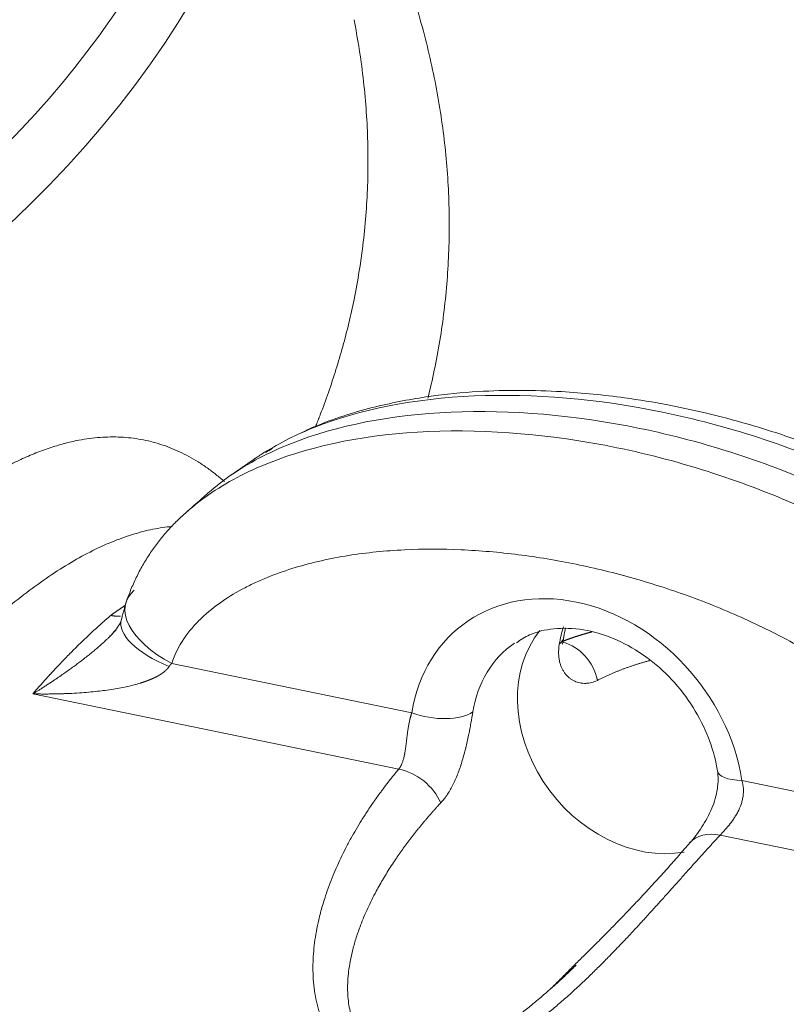
# Model space of a CAD drawing. Units: millimetres. Extents: x 0 to 594, y 0 to 420.
# Drawn here: x 438 to 444, y 203 to 210 of the extents above; entities that cross this region are included whole.
import ezdxf

# ---------------------------------------------------------------- set-up
doc = ezdxf.new("R2010")
doc.units = ezdxf.units.MM
doc.layers.add('1', color=7, linetype='Continuous', true_color=0xffffff)

msp = doc.modelspace()

# ---------------------------------------------------------------- linework, layer by layer
at = {"layer": '1', "color": 7, "linetype": 'Continuous', "lineweight": 13}
for p, q in [((439.5548, 205.2267), (441.4084, 204.8455)), ((441.3079, 204.4106), (438.4825, 204.9916)), ((443.9578, 204.3212), (445.8114, 203.9399)), ((446.615, 203.3191), (443.7895, 203.9002))]:
    msp.add_line(p, q, dxfattribs=at)
msp.add_ellipse((414.6177, 212.9156), major_axis=(-25.4144, -0.09), ratio=0.403371, dxfattribs=at)
at = {"layer": '1', "color": 3, "linetype": 'Continuous', "lineweight": 18}
msp.add_ellipse((414.6177, 212.9156), major_axis=(-24.4998, -0.0868), ratio=0.403371, dxfattribs=at)
at = {"layer": '1', "color": 7, "linetype": 'Continuous', "lineweight": 13}
for centre, major_axis, ratio, start_param, end_param in [((414.6187, 212.6455), (25.7662, 0.0913), 0.403371, 4.23365, 6.276373), ((414.6205, 212.1313), (23.8796, 0.0846), 0.403371, 5.996869, 6.283185), ((439.8829, 205.4836), (-0.6802, 0.2179), 0.51089, 5.984178, 7.520068), ((442.6839, 204.3711), (-0.8961, 1.1447), 0.812165, 4.10924, 6.930332), ((443.5099, 205.0178), (-0.6761, 0.8636), 0.812165, 0.502301, 0.647147), ((442.2287, 205.4877), (0.3527, -0.0559), 0.465463, 5.909373, 6.31384), ((442.536, 205.0493), (0.1337, -0.3312), 0.860283, 1.371311, 2.576259), ((442.8422, 204.495), (0.6761, -0.8636), 0.812165, 3.092943, 3.788739), ((441.5725, 204.9739), (0.3527, -0.0559), 0.465463, 4.30367, 5.83956), ((441.3376, 204.1111), (-0.2742, 0.2289), 0.738893, 4.113085, 5.357343), ((444.1219, 204.4496), (-0.3529, -0.0549), 0.330943, 6.266207, 7.319755), ((443.8192, 203.6007), (0.262, -0.2427), 0.720015, 2.253388, 3.160161)]:
    msp.add_ellipse(centre, major_axis=major_axis, ratio=ratio, start_param=start_param, end_param=end_param, dxfattribs=at)
at = {"layer": '1', "color": 3, "linetype": 'Continuous', "lineweight": 18}
for centre, major_axis, ratio, start_param, end_param in [((439.8616, 205.405), (-0.6968, 0.1571), 0.407671, 6.266423, 7.459062), ((443.1761, 204.7564), (0.6605, -0.8436), 0.812165, 3.333336, 5.876651)]:
    msp.add_ellipse(centre, major_axis=major_axis, ratio=ratio, start_param=start_param, end_param=end_param, dxfattribs=at)
for points, knots in [([(484.5976, 187.5488), (484.5661, 187.7086), (484.467, 188.1857), (484.2605, 189.0148), (483.9819, 189.9939), (483.6735, 190.9407), (483.3362, 191.8753), (482.9302, 192.8939), (482.4232, 194.0386), (481.8453, 195.2131), (481.3418, 196.1459), (480.9422, 196.8436), (480.6534, 197.33), (480.3712, 197.7899), (480.0806, 198.2493), (479.7467, 198.761), (479.3299, 199.3773), (478.8666, 200.0334), (478.429, 200.6278), (478.0621, 201.1108), (477.6966, 201.5801), (477.2791, 202.101), (476.8221, 202.6525), (476.3877, 203.1609), (475.9146, 203.7), (475.384, 204.2864), (474.7759, 204.9345), (474.1826, 205.5454), (473.6182, 206.1081), (473.0583, 206.6508), (472.4511, 207.2227), (471.7446, 207.8669), (470.931, 208.5824), (470.0017, 209.3675), (468.9597, 210.21), (467.9989, 210.9513), (467.2309, 211.5219), (466.7309, 211.8848), (466.3106, 212.1848), (465.8666, 212.4968), (465.3313, 212.8658), (464.7004, 213.2909), (463.7923, 213.887), (462.596, 214.6414), (461.0923, 215.5398), (459.7586, 216.292), (458.6741, 216.8765), (457.9285, 217.2667), (457.3033, 217.5858), (456.8125, 217.8313), (456.4364, 218.0166), (456.0748, 218.1927), (455.635, 218.4039), (455.0448, 218.6822), (454.3122, 219.0194), (453.1366, 219.5447), (451.5616, 220.2131), (449.6345, 220.9741), (447.724, 221.6753), (445.8423, 222.3165), (444.0309, 222.8893), (442.4403, 223.3555), (441.2669, 223.6803), (440.6602, 223.8389), (440.4613, 223.89)], [0, 0, 0, 0, 0.008309, 0.024906, 0.044032, 0.060805, 0.076596, 0.095717, 0.118146, 0.142084, 0.164387, 0.174918, 0.184525, 0.193665, 0.20277, 0.213004, 0.225963, 0.242066, 0.255261, 0.264566, 0.273733, 0.286555, 0.29964, 0.31121, 0.321448, 0.33705, 0.352377, 0.367598, 0.381204, 0.39358, 0.407947, 0.424442, 0.443057, 0.463786, 0.486619, 0.511013, 0.524788, 0.534511, 0.541913, 0.550778, 0.561779, 0.574531, 0.588843, 0.61594, 0.644762, 0.67533, 0.691084, 0.704943, 0.716295, 0.725152, 0.731526, 0.736578, 0.744644, 0.755174, 0.76816, 0.78359, 0.817162, 0.850082, 0.882147, 0.913384, 0.943544, 0.971008, 0.990514, 1, 1, 1, 1]), ([(447.1546, 204.6495), (447.11, 204.7915), (446.9916, 205.0744), (446.7414, 205.427), (446.4825, 205.7077), (446.2349, 205.9332), (445.9175, 206.1817), (445.4886, 206.46), (444.9559, 206.7348), (444.4489, 206.9379), (444.022, 207.0746), (443.6886, 207.1623), (443.3715, 207.2302), (443.0022, 207.291), (442.5114, 207.3397), (442.0058, 207.3412), (441.5277, 207.2941), (441.1117, 207.2145), (440.7804, 207.1124), (440.5944, 207.0291), (440.5489, 207.0071)], [0, 0, 0, 0, 0.055121, 0.115022, 0.157569, 0.196668, 0.239195, 0.307796, 0.388837, 0.467558, 0.519262, 0.56497, 0.604317, 0.649574, 0.715049, 0.801986, 0.854366, 0.912679, 0.978295, 1, 1, 1, 1]), ([(446.9565, 204.2419), (446.9445, 204.3057), (446.9283, 204.3701), (446.8589, 204.5917), (446.7857, 204.7506), (446.5941, 205.0665), (446.4756, 205.2234), (446.1979, 205.5293), (446.0386, 205.6783), (445.509, 206.1046), (445.0861, 206.361), (444.1646, 206.7795), (443.6663, 206.9415), (442.6697, 207.1464), (442.1718, 207.1893), (441.2519, 207.1495), (440.8302, 207.0668), (440.3028, 206.8579), (440.1444, 206.7743), (439.9483, 206.6378), (439.8938, 206.5951), (439.8431, 206.5505)], [0, 0, 0, 0, 0.032159, 0.032159, 0.110077, 0.110077, 0.187995, 0.187995, 0.265914, 0.265914, 0.42175, 0.42175, 0.577586, 0.577586, 0.733422, 0.733422, 0.889259, 0.889259, 0.967177, 0.967177, 1, 1, 1, 1]), ([(439.1644, 205.56), (439.1648, 205.5602), (439.1632, 205.5562), (439.157, 205.5417), (439.1457, 205.5205), (439.1204, 205.4832), (439.0933, 205.4528), (439.0767, 205.4358)], [0, 0, 0, 0, 0.231611, 0.351362, 0.471322, 0.722066, 1, 1, 1, 1]), ([(439.0833, 205.5981), (439.0841, 205.598), (439.0856, 205.5976), (439.0878, 205.5972), (439.0901, 205.5968), (439.0924, 205.5964), (439.0946, 205.596), (439.0969, 205.5956), (439.0992, 205.5952), (439.1015, 205.5949), (439.1038, 205.5946), (439.1061, 205.5943), (439.1084, 205.594), (439.1107, 205.5937), (439.113, 205.5934), (439.1153, 205.5932), (439.1176, 205.593), (439.12, 205.5927), (439.1223, 205.5926), (439.1246, 205.5924), (439.1269, 205.5922), (439.1293, 205.5921), (439.1316, 205.592), (439.1339, 205.5919), (439.1363, 205.5918), (439.1386, 205.5917), (439.1409, 205.5917), (439.1433, 205.5916), (439.1456, 205.5916), (439.148, 205.5916), (439.1503, 205.5917), (439.1527, 205.5917), (439.155, 205.5918), (439.1572, 205.5919), (439.1587, 205.5919), (439.1594, 205.592)], [0, 0, 0, 0, 0.029343, 0.058761, 0.088251, 0.117815, 0.147451, 0.177159, 0.206938, 0.236789, 0.266709, 0.2967, 0.32676, 0.356889, 0.387086, 0.41735, 0.447682, 0.47808, 0.508544, 0.539073, 0.569666, 0.600324, 0.631045, 0.661828, 0.692674, 0.72358, 0.754548, 0.785575, 0.816662, 0.847807, 0.87901, 0.91027, 0.941586, 0.972958, 1, 1, 1, 1]), ([(442.2172, 205.3859), (442.2481, 205.4106), (442.3327, 205.4629), (442.5056, 205.5032), (442.7274, 205.4981), (442.9648, 205.4298), (443.1928, 205.3053), (443.3985, 205.1319), (443.5695, 204.9203), (443.6937, 204.6877), (443.7489, 204.5085), (443.7661, 204.4133), (443.769, 204.3947)], [0, 0, 0, 0, 0.07417, 0.186677, 0.30655, 0.421677, 0.534441, 0.646286, 0.757703, 0.868761, 0.974374, 1, 1, 1, 1]), ([(439.0512, 205.4109), (439.0569, 205.4164), (439.0667, 205.4259), (439.0765, 205.4355), (439.0805, 205.4396)], [0, 0, 0, 0, 0.581678, 1, 1, 1, 1]), ([(442.5702, 205.3771), (442.5716, 205.3778), (442.5744, 205.3809), (442.5767, 205.3935), (442.5798, 205.4166), (442.5814, 205.4316)], [0, 0, 0, 0, 0.223434, 0.597588, 1, 1, 1, 1]), ([(443.7687, 204.3972), (443.772, 204.3749), (443.7754, 204.3296), (443.7673, 204.2304), (443.7277, 204.0984), (443.6465, 203.9521), (443.5879, 203.8747), (443.5549, 203.8409)], [0, 0, 0, 0, 0.104128, 0.209996, 0.441392, 0.707049, 1, 1, 1, 1])]:
    msp.add_open_spline(points, degree=3, knots=knots, dxfattribs=at)
at = {"layer": '1', "color": 7, "linetype": 'Continuous', "lineweight": 13}
for points, knots in [([(473.1954, 199.4202), (473.1934, 199.4242), (473.0864, 199.6369), (472.8639, 200.0608), (472.5082, 200.687), (472.1267, 201.3129), (471.7249, 201.9305), (471.3007, 202.5448), (470.8551, 203.1552), (470.3836, 203.7681), (469.838, 204.4426), (469.2101, 205.1775), (468.4913, 205.9707), (467.7411, 206.7531), (466.9617, 207.5238), (466.1552, 208.2817), (465.3221, 209.0267), (464.4645, 209.758), (463.5841, 210.4749), (462.6795, 211.1786), (461.7523, 211.8686), (460.8038, 212.5443), (459.8328, 213.2065), (458.8404, 213.8549), (457.8278, 214.4888), (456.621, 215.2124), (455.2062, 216.0165), (453.8471, 216.7403), (452.7388, 217.3023), (451.8992, 217.7142), (451.0478, 218.1182), (450.1893, 218.512), (449.3241, 218.8955), (448.4527, 219.2688), (447.5711, 219.6335), (446.6823, 219.9884), (445.7868, 220.3333), (444.885, 220.6681), (443.9741, 220.9939), (443.056, 221.3101), (442.131, 221.6164), (441.1995, 221.9128), (440.2601, 222.1998), (439.6072, 222.3911), (439.2465, 222.4943), (439.1809, 222.5131), (439.1153, 222.5317), (439.0496, 222.5504), (438.9839, 222.569), (438.9182, 222.5875), (438.8524, 222.606), (438.7866, 222.6244), (438.7208, 222.6428), (438.6549, 222.6612), (438.589, 222.6795), (438.5231, 222.6977), (438.4571, 222.7159), (438.3911, 222.7341), (438.3251, 222.7522), (438.2591, 222.7703), (438.193, 222.7883), (438.1268, 222.8063), (438.0607, 222.8242), (437.9945, 222.8421), (437.9282, 222.86), (437.862, 222.8777), (437.7957, 222.8955), (437.7294, 222.9132), (437.663, 222.9308), (437.5966, 222.9484), (437.5302, 222.966), (437.4637, 222.9835), (437.3973, 223.001), (437.3307, 223.0184), (437.2642, 223.0357), (437.1976, 223.0531), (437.131, 223.0703), (437.0643, 223.0876), (436.9977, 223.1048), (436.9309, 223.1219), (436.8642, 223.139), (436.7974, 223.156), (436.7306, 223.173), (436.6637, 223.19), (436.5969, 223.2069), (436.53, 223.2237), (436.463, 223.2405), (436.396, 223.2573), (436.329, 223.274), (436.262, 223.2906), (436.1949, 223.3073), (436.1278, 223.3238), (436.0607, 223.3404), (435.9935, 223.3568), (435.9263, 223.3733), (435.8591, 223.3896), (435.7918, 223.406), (435.7245, 223.4223), (435.6572, 223.4385), (435.5898, 223.4547), (435.5224, 223.4708), (435.4774, 223.4816), (435.455, 223.4869)], [0, 0, 0, 0, 0.000365, 0.01952, 0.038932, 0.058046, 0.077399, 0.096319, 0.115445, 0.134785, 0.154348, 0.179805, 0.205583, 0.231695, 0.257123, 0.282818, 0.308794, 0.334128, 0.359683, 0.385469, 0.410805, 0.436324, 0.462035, 0.487452, 0.513021, 0.538747, 0.577148, 0.615834, 0.635046, 0.654311, 0.673634, 0.693016, 0.712154, 0.731334, 0.750557, 0.769826, 0.788939, 0.808082, 0.827256, 0.846466, 0.8656, 0.884754, 0.903929, 0.923128, 0.924452, 0.925776, 0.9271, 0.928424, 0.929748, 0.931073, 0.932397, 0.933721, 0.935045, 0.93637, 0.937694, 0.939019, 0.940343, 0.941668, 0.942992, 0.944317, 0.945641, 0.946966, 0.948291, 0.949615, 0.95094, 0.952265, 0.95359, 0.954915, 0.95624, 0.957565, 0.95889, 0.960216, 0.961541, 0.962866, 0.964191, 0.965517, 0.966842, 0.968168, 0.969493, 0.970819, 0.972145, 0.973471, 0.974796, 0.976122, 0.977448, 0.978774, 0.9801, 0.981426, 0.982753, 0.984079, 0.985405, 0.986732, 0.988058, 0.989385, 0.990711, 0.992038, 0.993365, 0.994692, 0.996019, 0.997346, 0.998673, 1, 1, 1, 1]), ([(440.6043, 212.127), (440.6536, 212.0484), (440.7637, 211.8665), (440.9224, 211.58), (441.0779, 211.2673), (441.2165, 210.9532), (441.3379, 210.6378), (441.4334, 210.3475), (441.5077, 210.0828), (441.5648, 209.8438), (441.6118, 209.6049), (441.6486, 209.3665), (441.6755, 209.1289), (441.6923, 208.8922), (441.6991, 208.6561), (441.6959, 208.421), (441.6827, 208.187), (441.6597, 207.9543), (441.6268, 207.7227), (441.5849, 207.4974), (441.5512, 207.3496), (441.5334, 207.2784)], [0, 0, 0, 0, 0.049219, 0.113642, 0.178066, 0.24273, 0.307349, 0.371964, 0.420832, 0.469666, 0.518484, 0.567306, 0.615907, 0.664474, 0.713025, 0.76158, 0.809939, 0.858266, 0.906578, 0.954893, 1, 1, 1, 1]), ([(440.6635, 207.053), (440.6639, 207.054), (440.6656, 207.058), (440.6685, 207.0652), (440.6722, 207.0745), (440.6759, 207.0838), (440.6796, 207.0932), (440.6833, 207.1025), (440.687, 207.1118), (440.6907, 207.1212), (440.6943, 207.1305), (440.698, 207.1399), (440.7226, 207.2036), (440.7662, 207.3226), (440.8242, 207.4982), (440.8765, 207.6763), (440.9231, 207.8569), (440.9661, 208.0516), (441.0042, 208.2611), (441.0354, 208.4862), (441.0573, 208.7156), (441.0693, 208.9446), (441.0715, 209.1734), (441.0642, 209.4022), (441.0468, 209.6364), (441.0157, 209.9033), (440.984, 210.0923), (440.9625, 210.2014)], [0, 0, 0, 0, 0.000952, 0.004018, 0.007086, 0.010154, 0.013224, 0.016294, 0.019365, 0.022438, 0.025511, 0.028586, 0.031661, 0.088348, 0.145546, 0.203255, 0.261474, 0.320204, 0.390644, 0.462165, 0.534767, 0.608449, 0.67862, 0.750294, 0.823468, 0.898142, 1, 1, 1, 1]), ([(447.0836, 204.5334), (447.08, 204.5458), (447.0762, 204.5582), (447.0236, 204.7262), (446.951, 204.8839), (446.7605, 205.1978), (446.6427, 205.3539), (446.3662, 205.6584), (446.2076, 205.8068), (445.6797, 206.2317), (445.2579, 206.4875), (444.3383, 206.9052), (443.8409, 207.0669), (442.8461, 207.2715), (442.3491, 207.3143), (441.4312, 207.2745), (441.0106, 207.192), (440.519, 206.9973), (440.3892, 206.9324), (440.2723, 206.8593)], [0, 0, 0, 0, 0.006715, 0.006715, 0.090855, 0.090855, 0.174994, 0.174994, 0.259134, 0.259134, 0.427413, 0.427413, 0.595692, 0.595692, 0.763972, 0.763972, 0.932251, 0.932251, 1, 1, 1, 1]), ([(439.676, 206.4027), (439.7265, 206.4472), (439.7808, 206.4897), (439.9761, 206.6256), (440.1339, 206.7089), (440.6595, 206.9172), (441.0801, 206.9997), (441.9981, 207.0395), (442.4951, 206.9966), (443.4899, 206.7921), (443.9873, 206.6304), (444.9069, 206.2127), (445.3287, 205.9569), (445.8566, 205.532), (446.0152, 205.3836), (446.2917, 205.0791), (446.4095, 204.923), (446.6, 204.6091), (446.6726, 204.4513), (446.7252, 204.2834), (446.7289, 204.271), (446.7325, 204.2586)], [0, 0, 0, 0, 0.03374, 0.03374, 0.11373, 0.11373, 0.273709, 0.273709, 0.433688, 0.433688, 0.593668, 0.593668, 0.753647, 0.753647, 0.833637, 0.833637, 0.913626, 0.913626, 0.993616, 0.993616, 1, 1, 1, 1]), ([(434.863, 202.0361), (434.8644, 202.0398), (434.8673, 202.0473), (434.8716, 202.0586), (434.876, 202.0698), (434.8803, 202.0811), (434.8847, 202.0923), (434.889, 202.1035), (434.8934, 202.1147), (434.8978, 202.1259), (434.9022, 202.1371), (434.9066, 202.1483), (434.911, 202.1594), (434.9154, 202.1706), (434.9198, 202.1818), (434.9242, 202.1929), (434.9287, 202.2041), (434.9331, 202.2152), (434.9376, 202.2263), (434.942, 202.2374), (434.9465, 202.2485), (434.951, 202.2596), (434.9555, 202.2707), (434.9599, 202.2818), (434.9644, 202.2929), (434.969, 202.3039), (434.9735, 202.315), (434.978, 202.326), (434.9825, 202.3371), (434.987, 202.3481), (434.9916, 202.3591), (434.9961, 202.3702), (435.0007, 202.3812), (435.0053, 202.3922), (435.0098, 202.4031), (435.0144, 202.4141), (435.019, 202.4251), (435.0236, 202.4361), (435.0282, 202.447), (435.0328, 202.458), (435.0374, 202.4689), (435.0421, 202.4798), (435.0467, 202.4907), (435.0513, 202.5017), (435.056, 202.5126), (435.0606, 202.5235), (435.0653, 202.5344), (435.07, 202.5452), (435.0746, 202.5561), (435.0793, 202.567), (435.084, 202.5778), (435.0887, 202.5887), (435.0934, 202.5995), (435.0981, 202.6103), (435.1029, 202.6212), (435.1076, 202.632), (435.1123, 202.6428), (435.1171, 202.6536), (435.1218, 202.6644), (435.1266, 202.6751), (435.1313, 202.6859), (435.1361, 202.6967), (435.1409, 202.7074), (435.1457, 202.7182), (435.1505, 202.7289), (435.1553, 202.7396), (435.1601, 202.7504), (435.1843, 202.8043), (435.2285, 202.9009), (435.2933, 203.0388), (435.3593, 203.1751), (435.4262, 203.3096), (435.4999, 203.4537), (435.5806, 203.6067), (435.6685, 203.7677), (435.7576, 203.9257), (435.8481, 204.0811), (435.94, 204.2337), (436.033, 204.3833), (436.1269, 204.5295), (436.2319, 204.6875), (436.348, 204.8559), (436.4754, 205.0327), (436.6034, 205.2028), (436.732, 205.3659), (436.8609, 205.522), (436.9902, 205.6713), (437.1199, 205.8137), (437.2497, 205.9488), (437.379, 206.0761), (437.5075, 206.1954), (437.6352, 206.3065), (437.7616, 206.4093), (437.8867, 206.5037), (438.0104, 206.5896), (438.1329, 206.6672), (438.2541, 206.7365), (438.3738, 206.7973), (438.4921, 206.8495), (438.6089, 206.893), (438.7241, 206.9277), (438.8557, 206.9577), (439.0024, 206.9771), (439.1359, 206.9788), (439.2403, 206.9702), (439.3174, 206.9588), (439.3934, 206.9425), (439.4685, 206.9211), (439.5426, 206.8948), (439.6156, 206.8633), (439.6875, 206.8269), (439.7583, 206.7856), (439.8278, 206.7393), (439.8957, 206.6885), (439.9401, 206.6515), (439.962, 206.6324)], [0, 0, 0, 0, 0.001031, 0.002062, 0.003094, 0.004125, 0.005156, 0.006187, 0.007217, 0.008248, 0.009279, 0.010309, 0.01134, 0.01237, 0.013401, 0.014431, 0.015461, 0.016492, 0.017522, 0.018552, 0.019582, 0.020612, 0.021642, 0.022672, 0.023702, 0.024732, 0.025762, 0.026792, 0.027822, 0.028852, 0.029881, 0.030911, 0.031941, 0.032971, 0.034, 0.03503, 0.03606, 0.037089, 0.038119, 0.039149, 0.040179, 0.041208, 0.042238, 0.043268, 0.044297, 0.045327, 0.046357, 0.047387, 0.048416, 0.049446, 0.050476, 0.051506, 0.052536, 0.053566, 0.054596, 0.055626, 0.056656, 0.057686, 0.058716, 0.059746, 0.060776, 0.061807, 0.062837, 0.063867, 0.064898, 0.065928, 0.066959, 0.06799, 0.081501, 0.095003, 0.108501, 0.121999, 0.135503, 0.152436, 0.169355, 0.186269, 0.20319, 0.220251, 0.237296, 0.254336, 0.271382, 0.293939, 0.316473, 0.339012, 0.361527, 0.384021, 0.406521, 0.42922, 0.4519, 0.474588, 0.497226, 0.519849, 0.542484, 0.564978, 0.58746, 0.609958, 0.632541, 0.655117, 0.677713, 0.700432, 0.723146, 0.745883, 0.779664, 0.813468, 0.830362, 0.84725, 0.864144, 0.881054, 0.898096, 0.915131, 0.932172, 0.949228, 0.966249, 0.983264, 1, 1, 1, 1]), ([(439.5592, 206.2858), (439.5525, 206.2852), (439.5212, 206.2822), (439.4656, 206.2748), (439.3633, 206.2555), (439.2327, 206.2202), (439.0697, 206.159), (438.9047, 206.0808), (438.7354, 205.9847), (438.5638, 205.8721), (438.3886, 205.7421), (438.2106, 205.5953), (438.0304, 205.432), (437.8475, 205.2517), (437.6654, 205.0576), (437.4814, 204.8471), (437.3009, 204.6258), (437.1176, 204.3862), (436.9417, 204.141), (436.7601, 203.8719), (436.6197, 203.6501), (436.499, 203.4505), (436.425, 203.324), (436.3585, 203.207), (436.3141, 203.1272), (436.2753, 203.0566), (436.2207, 202.9555), (436.1512, 202.8237), (436.0683, 202.6603), (435.9932, 202.5073), (435.9426, 202.4006), (435.9133, 202.3376), (435.9028, 202.3148), (435.8923, 202.292), (435.8819, 202.2693), (435.8716, 202.2467), (435.8614, 202.2242), (435.8513, 202.2017), (435.8412, 202.1794), (435.8313, 202.157), (435.8214, 202.1348), (435.8116, 202.1127), (435.8019, 202.0906), (435.7923, 202.0686), (435.7827, 202.0467), (435.7733, 202.0248), (435.7639, 202.0031), (435.7546, 201.9814), (435.7454, 201.9598), (435.7363, 201.9383), (435.7273, 201.9169), (435.7183, 201.8955), (435.7095, 201.8743), (435.7007, 201.8531), (435.692, 201.832), (435.6833, 201.811), (435.6748, 201.7901), (435.6663, 201.7693), (435.6579, 201.7486), (435.6496, 201.7279), (435.6414, 201.7074), (435.6359, 201.6937), (435.6332, 201.6869)], [0, 0, 0, 0, 0.005714, 0.026915, 0.047347, 0.091721, 0.134399, 0.178101, 0.220935, 0.264168, 0.307134, 0.35035, 0.393845, 0.436864, 0.480772, 0.523053, 0.567013, 0.608652, 0.653394, 0.693253, 0.740469, 0.757109, 0.78378, 0.796675, 0.808166, 0.818251, 0.826932, 0.851096, 0.873522, 0.894212, 0.913164, 0.916193, 0.919207, 0.922206, 0.925189, 0.928157, 0.931111, 0.934048, 0.936971, 0.939879, 0.942771, 0.945648, 0.94851, 0.951357, 0.954188, 0.957005, 0.959806, 0.962592, 0.965362, 0.968118, 0.970858, 0.973584, 0.976294, 0.978988, 0.981668, 0.984332, 0.986982, 0.989616, 0.992235, 0.994838, 0.997427, 1, 1, 1, 1]), ([(445.8114, 203.9399), (445.7883, 204.0199), (445.755, 204.0969), (445.6947, 204.2096), (445.673, 204.2463), (445.6274, 204.3175), (445.6034, 204.3522), (445.5286, 204.4539), (445.4748, 204.5186), (445.3897, 204.612), (445.3606, 204.6425), (445.3009, 204.7025), (445.2704, 204.732), (445.1155, 204.8757), (444.9848, 204.9799), (444.7814, 205.1244), (444.7122, 205.1707), (444.5733, 205.2587), (444.5033, 205.3006), (444.2922, 205.4206), (444.1498, 205.4931), (443.862, 205.6253), (443.7167, 205.6849), (443.4235, 205.7926), (443.2755, 205.8407), (443.0518, 205.9045), (442.9767, 205.9244), (442.8267, 205.9612), (442.7519, 205.9781), (442.5279, 206.0241), (442.3792, 206.0488), (442.0831, 206.0862), (441.9357, 206.0989), (441.6423, 206.1119), (441.4963, 206.1121), (441.2784, 206.1015), (441.2058, 206.0962), (441.0618, 206.0816), (440.9906, 206.0724), (440.7793, 206.0387), (440.6416, 206.0082), (440.441, 205.9476), (440.3751, 205.9249), (440.2781, 205.8863), (440.2461, 205.8727), (440.1827, 205.8438), (440.1513, 205.8285), (440.0592, 205.7805), (440, 205.7453), (439.8872, 205.6672), (439.8336, 205.6243), (439.7587, 205.5524), (439.7346, 205.527), (439.6894, 205.4742), (439.6683, 205.4466), (439.6099, 205.36), (439.5774, 205.2973), (439.5548, 205.2267)], [0, 0, 0, 0, 0.03125, 0.03125, 0.046875, 0.046875, 0.0625, 0.0625, 0.09375, 0.09375, 0.109375, 0.109375, 0.125, 0.125, 0.1875, 0.1875, 0.21875, 0.21875, 0.25, 0.25, 0.3125, 0.3125, 0.375, 0.375, 0.4375, 0.4375, 0.46875, 0.46875, 0.5, 0.5, 0.5625, 0.5625, 0.625, 0.625, 0.6875, 0.6875, 0.71875, 0.71875, 0.75, 0.75, 0.8125, 0.8125, 0.84375, 0.84375, 0.859375, 0.859375, 0.875, 0.875, 0.90625, 0.90625, 0.9375, 0.9375, 0.953125, 0.953125, 0.96875, 0.96875, 1, 1, 1, 1]), ([(439.0833, 205.5981), (439.0852, 205.5994), (439.0889, 205.6021), (439.0945, 205.6061), (439.1001, 205.6101), (439.1058, 205.6141), (439.1114, 205.6181), (439.117, 205.622), (439.1226, 205.626), (439.1283, 205.6299), (439.1339, 205.6339), (439.1396, 205.6378), (439.1452, 205.6417), (439.1509, 205.6456), (439.1565, 205.6495), (439.1622, 205.6534), (439.1679, 205.6573), (439.1736, 205.6612), (439.1792, 205.665), (439.1849, 205.6689), (439.1904, 205.6726), (439.1939, 205.6749), (439.1955, 205.676)], [0, 0, 0, 0, 0.049682, 0.099432, 0.14925, 0.199138, 0.249093, 0.299117, 0.34921, 0.399371, 0.449601, 0.499899, 0.550266, 0.600701, 0.651205, 0.701778, 0.752419, 0.803128, 0.853907, 0.904753, 0.955669, 1, 1, 1, 1]), ([(438.4825, 204.9916), (438.4843, 204.9938), (438.4879, 204.998), (438.4933, 205.0042), (438.4986, 205.0104), (438.5038, 205.0165), (438.509, 205.0224), (438.5141, 205.0283), (438.5192, 205.0341), (438.5241, 205.0398), (438.5291, 205.0455), (438.5339, 205.051), (438.5387, 205.0565), (438.5434, 205.0618), (438.5481, 205.0671), (438.5527, 205.0723), (438.5572, 205.0774), (438.5617, 205.0824), (438.5661, 205.0874), (438.5704, 205.0922), (438.5747, 205.097), (438.5789, 205.1017), (438.5831, 205.1063), (438.5871, 205.1108), (438.5912, 205.1153), (438.5951, 205.1196), (438.599, 205.1239), (438.6028, 205.1281), (438.6066, 205.1322), (438.6102, 205.1363), (438.6139, 205.1402), (438.6174, 205.1441), (438.6209, 205.1479), (438.6243, 205.1517), (438.6277, 205.1553), (438.631, 205.1589), (438.6468, 205.176), (438.6744, 205.2057), (438.7133, 205.2465), (438.7502, 205.2846), (438.7778, 205.3126), (438.7969, 205.3317), (438.808, 205.3428), (438.8191, 205.3538), (438.8301, 205.3647), (438.8412, 205.3755), (438.8521, 205.3862), (438.8631, 205.3968), (438.874, 205.4074), (438.8848, 205.4178), (438.8956, 205.4281), (438.9064, 205.4383), (438.9171, 205.4485), (438.9278, 205.4585), (438.9385, 205.4685), (438.9491, 205.4783), (438.9597, 205.4881), (438.9702, 205.4977), (438.9807, 205.5073), (438.9911, 205.5168), (439.0016, 205.5262), (439.0119, 205.5355), (439.0222, 205.5447), (439.0325, 205.5538), (439.0428, 205.5629), (439.053, 205.5718), (439.0631, 205.5807), (439.0732, 205.5894), (439.0799, 205.5952), (439.0833, 205.5981)], [0, 0, 0, 0, 0.008973, 0.017839, 0.026598, 0.035248, 0.043791, 0.052226, 0.060554, 0.068774, 0.076886, 0.084891, 0.092788, 0.100577, 0.108259, 0.115833, 0.1233, 0.130658, 0.13791, 0.145053, 0.152089, 0.159017, 0.165838, 0.172551, 0.179156, 0.185654, 0.192044, 0.198326, 0.204501, 0.210568, 0.216527, 0.222379, 0.228123, 0.23376, 0.239288, 0.24471, 0.250023, 0.3173, 0.381387, 0.442284, 0.499992, 0.518513, 0.536985, 0.555408, 0.573781, 0.592105, 0.610381, 0.628606, 0.646783, 0.664911, 0.682989, 0.701018, 0.718999, 0.736929, 0.754811, 0.772644, 0.790427, 0.808162, 0.825847, 0.843483, 0.86107, 0.878608, 0.896097, 0.913537, 0.930928, 0.948269, 0.965562, 0.982806, 1, 1, 1, 1]), ([(439.0805, 205.4396), (439.0834, 205.4425), (439.0928, 205.4521), (439.1077, 205.4677), (439.1196, 205.4809), (439.1251, 205.4871)], [0, 0, 0, 0, 0.189321, 0.622047, 1, 1, 1, 1]), ([(442.5634, 205.3935), (442.5651, 205.3941), (442.5685, 205.3955), (442.5735, 205.3975), (442.5786, 205.3996), (442.5837, 205.4015), (442.5887, 205.4035), (442.5938, 205.4055), (442.5988, 205.4074), (442.6038, 205.4093), (442.6089, 205.4112), (442.6139, 205.4131), (442.6189, 205.4149), (442.6239, 205.4167), (442.6289, 205.4185), (442.6339, 205.4203), (442.6389, 205.4221), (442.6438, 205.4239), (442.6488, 205.4256), (442.6538, 205.4273), (442.6587, 205.429), (442.6637, 205.4307), (442.6686, 205.4323), (442.6735, 205.434), (442.6785, 205.4356), (442.6834, 205.4372), (442.6883, 205.4388), (442.6932, 205.4404), (442.6981, 205.4419), (442.703, 205.4434), (442.7078, 205.445), (442.7127, 205.4465), (442.7176, 205.4479), (442.7224, 205.4494), (442.7273, 205.4508), (442.7321, 205.4523), (442.737, 205.4537), (442.7418, 205.4551), (442.7466, 205.4564), (442.7514, 205.4578), (442.7562, 205.4591), (442.761, 205.4605), (442.7658, 205.4618), (442.7706, 205.4631), (442.7754, 205.4643), (442.7802, 205.4656), (442.7849, 205.4668), (442.7922, 205.4687), (442.7978, 205.4701), (442.8019, 205.4711)], [0, 0, 0, 0, 0.021845, 0.043637, 0.065376, 0.087062, 0.108695, 0.130275, 0.151803, 0.173277, 0.194699, 0.216068, 0.237384, 0.258647, 0.279858, 0.301016, 0.322121, 0.343173, 0.364172, 0.385119, 0.406013, 0.426854, 0.447643, 0.468379, 0.489062, 0.509692, 0.53027, 0.550795, 0.571268, 0.591687, 0.612055, 0.632369, 0.652631, 0.672841, 0.692998, 0.713102, 0.733154, 0.753153, 0.7731, 0.792994, 0.812836, 0.832625, 0.852362, 0.872046, 0.891678, 0.911257, 0.930784, 0.950258, 1, 1, 1, 1]), ([(438.4825, 204.9916), (438.4849, 204.9932), (438.4901, 204.9964), (438.498, 205.0014), (438.5066, 205.0067), (438.5156, 205.0124), (438.5253, 205.0185), (438.5355, 205.025), (438.5462, 205.0319), (438.5575, 205.0392), (438.5694, 205.0468), (438.5862, 205.0578), (438.6068, 205.0712), (438.6298, 205.0865), (438.6496, 205.0998), (438.6661, 205.1109), (438.689, 205.1265), (438.7185, 205.1468), (438.7548, 205.1725), (438.7888, 205.1969), (438.8203, 205.22), (438.8493, 205.2418), (438.8787, 205.2643), (438.9088, 205.2879), (438.9397, 205.3129), (438.9688, 205.3371), (438.9962, 205.3607), (439.0219, 205.3835), (439.04, 205.4003), (439.0495, 205.4093), (439.0512, 205.4109)], [0, 0, 0, 0, 0.012834, 0.026635, 0.041401, 0.057136, 0.073838, 0.091509, 0.110151, 0.129764, 0.150349, 0.171908, 0.217571, 0.257605, 0.291999, 0.320739, 0.343816, 0.411482, 0.475024, 0.534428, 0.589682, 0.640772, 0.687686, 0.745315, 0.800107, 0.852058, 0.901167, 0.947435, 0.990865, 1, 1, 1, 1]), ([(442.5476, 205.3757), (442.5435, 205.3495), (442.5418, 205.324), (442.5428, 205.294), (442.5432, 205.2881), (442.5442, 205.2765), (442.5462, 205.2593), (442.5495, 205.2429), (442.5523, 205.2323)], [0, 0, 0, 0, 0.5, 0.5, 0.625, 0.625, 0.75, 1, 1, 1, 1]), ([(443.2461, 205.2492), (443.2422, 205.2482), (443.2344, 205.2461), (443.2226, 205.2429), (443.2108, 205.2397), (443.199, 205.2363), (443.1873, 205.2329), (443.1755, 205.2294), (443.1638, 205.2259), (443.1521, 205.2222), (443.1404, 205.2185), (443.1288, 205.2148), (443.1171, 205.2109), (443.1055, 205.207), (443.0939, 205.203), (443.0823, 205.199), (443.0707, 205.1948), (443.0592, 205.1906), (443.0476, 205.1863), (443.0361, 205.182), (443.0246, 205.1775), (443.0131, 205.173), (443.0016, 205.1684), (442.9901, 205.1638), (442.9787, 205.159), (442.9672, 205.1542), (442.9558, 205.1493), (442.9443, 205.1444), (442.9329, 205.1394), (442.9215, 205.1343), (442.9101, 205.1291), (442.8987, 205.1238), (442.8873, 205.1185), (442.8759, 205.1131), (442.8645, 205.1076), (442.8531, 205.1021), (442.8455, 205.0983), (442.8417, 205.0964)], [0, 0, 0, 0, 0.027417, 0.055303, 0.083229, 0.111196, 0.139205, 0.167255, 0.195347, 0.223482, 0.251658, 0.279877, 0.30814, 0.336445, 0.364794, 0.393187, 0.421623, 0.450105, 0.47863, 0.507201, 0.535816, 0.564477, 0.593183, 0.621936, 0.650734, 0.679579, 0.70847, 0.737408, 0.766394, 0.795426, 0.824507, 0.853635, 0.882811, 0.912035, 0.941308, 0.970629, 1, 1, 1, 1]), ([(439.5344, 205.2032), (439.5341, 205.2028), (439.5336, 205.202), (439.5328, 205.2008), (439.532, 205.1996), (439.5311, 205.1984), (439.5302, 205.1972), (439.5294, 205.196), (439.5285, 205.1948), (439.5275, 205.1936), (439.5266, 205.1924), (439.5256, 205.1912), (439.5247, 205.1901), (439.5237, 205.1889), (439.5227, 205.1877), (439.5216, 205.1865), (439.5206, 205.1853), (439.5195, 205.1841), (439.5184, 205.183), (439.5173, 205.1818), (439.5162, 205.1806), (439.5151, 205.1794), (439.5139, 205.1782), (439.5127, 205.1771), (439.5115, 205.1759), (439.5103, 205.1747), (439.5091, 205.1736), (439.5078, 205.1724), (439.5066, 205.1712), (439.5053, 205.1701), (439.504, 205.1689), (439.5026, 205.1677), (439.5013, 205.1666), (439.4999, 205.1654), (439.4985, 205.1643), (439.4971, 205.1631), (439.4957, 205.162), (439.4943, 205.1608), (439.4928, 205.1597), (439.4913, 205.1585), (439.4898, 205.1574), (439.4883, 205.1563), (439.4868, 205.1551), (439.4852, 205.154), (439.4837, 205.1528), (439.4821, 205.1517), (439.4805, 205.1506), (439.4789, 205.1494), (439.4772, 205.1483), (439.4756, 205.1472), (439.4739, 205.1461), (439.4722, 205.145), (439.4705, 205.1438), (439.4687, 205.1427), (439.467, 205.1416), (439.4652, 205.1405), (439.4634, 205.1394), (439.4616, 205.1383), (439.4598, 205.1372), (439.4579, 205.1361), (439.4561, 205.135), (439.4542, 205.1339), (439.4523, 205.1328), (439.4503, 205.1317), (439.4484, 205.1306), (439.4464, 205.1295), (439.4445, 205.1284), (439.4425, 205.1273), (439.4405, 205.1263), (439.4384, 205.1252), (439.4364, 205.1241), (439.4343, 205.123), (439.4322, 205.122), (439.4301, 205.1209), (439.428, 205.1198), (439.4258, 205.1188), (439.4237, 205.1177), (439.4215, 205.1167), (439.4193, 205.1156), (439.4171, 205.1146), (439.4148, 205.1135), (439.4126, 205.1125), (439.4103, 205.1114), (439.408, 205.1104), (439.4057, 205.1094), (439.4034, 205.1083), (439.401, 205.1073), (439.3987, 205.1063), (439.3963, 205.1053), (439.3939, 205.1042), (439.3914, 205.1032), (439.389, 205.1022), (439.3865, 205.1012), (439.3841, 205.1002), (439.3816, 205.0992), (439.3791, 205.0982), (439.3765, 205.0972), (439.374, 205.0962), (439.3714, 205.0952), (439.3688, 205.0942), (439.3662, 205.0932), (439.3636, 205.0923), (439.3609, 205.0913), (439.3583, 205.0903), (439.3556, 205.0893), (439.3529, 205.0884), (439.3502, 205.0874), (439.3474, 205.0864), (439.3447, 205.0855), (439.3419, 205.0845), (439.3391, 205.0836), (439.3363, 205.0826), (439.3335, 205.0817), (439.3306, 205.0808), (439.3278, 205.0798), (439.3249, 205.0789), (439.322, 205.078), (439.319, 205.0771), (439.3161, 205.0761), (439.3131, 205.0752), (439.2964, 205.0701), (439.2643, 205.0611), (439.215, 205.0492), (439.1613, 205.038), (439.1031, 205.0278), (439.0425, 205.0188), (438.9793, 205.0111), (438.9128, 205.0045), (438.8404, 204.9989), (438.7872, 204.9959), (438.7552, 204.9945), (438.7463, 204.9941), (438.737, 204.9938), (438.7272, 204.9934), (438.717, 204.9931), (438.7065, 204.9927), (438.6955, 204.9924), (438.6842, 204.9921), (438.6724, 204.9918), (438.6602, 204.9916), (438.6476, 204.9913), (438.6346, 204.9911), (438.6212, 204.991), (438.6074, 204.9908), (438.5932, 204.9907), (438.5786, 204.9907), (438.5636, 204.9907), (438.5482, 204.9908), (438.5323, 204.9909), (438.5161, 204.9911), (438.4994, 204.9913), (438.4882, 204.9915), (438.4825, 204.9916)], [0, 0, 0, 0, 0.001443, 0.002894, 0.004354, 0.005822, 0.007298, 0.008784, 0.010278, 0.011781, 0.013293, 0.014814, 0.016345, 0.017885, 0.019434, 0.020993, 0.022562, 0.02414, 0.025728, 0.027326, 0.028934, 0.030552, 0.03218, 0.033819, 0.035468, 0.037127, 0.038797, 0.040477, 0.042168, 0.04387, 0.045583, 0.047306, 0.04904, 0.050786, 0.052542, 0.05431, 0.056089, 0.057879, 0.059681, 0.061494, 0.063318, 0.065154, 0.067002, 0.068861, 0.070732, 0.072614, 0.074509, 0.076415, 0.078334, 0.080264, 0.082206, 0.08416, 0.086127, 0.088105, 0.090096, 0.092099, 0.094115, 0.096143, 0.098183, 0.100235, 0.1023, 0.104378, 0.106468, 0.108571, 0.110686, 0.112814, 0.114955, 0.117109, 0.119275, 0.121454, 0.123646, 0.125851, 0.128069, 0.1303, 0.132543, 0.1348, 0.13707, 0.139353, 0.141649, 0.143958, 0.146281, 0.148616, 0.150965, 0.153327, 0.155703, 0.158091, 0.160494, 0.162909, 0.165338, 0.16778, 0.170236, 0.172705, 0.175188, 0.177684, 0.180194, 0.182717, 0.185254, 0.187804, 0.190368, 0.192946, 0.195538, 0.198143, 0.200762, 0.203394, 0.206041, 0.208701, 0.211375, 0.214062, 0.216764, 0.219479, 0.222209, 0.224952, 0.227709, 0.23048, 0.233265, 0.236064, 0.238877, 0.241704, 0.244545, 0.2474, 0.250268, 0.292987, 0.339296, 0.389224, 0.442796, 0.500031, 0.554974, 0.614939, 0.679932, 0.749961, 0.757587, 0.765569, 0.773907, 0.782601, 0.791651, 0.801058, 0.81082, 0.820939, 0.831414, 0.842245, 0.853432, 0.864976, 0.876875, 0.889131, 0.901743, 0.914711, 0.928036, 0.941716, 0.955753, 0.970146, 0.984895, 1, 1, 1, 1]), ([(439.5548, 205.2267), (439.5544, 205.2263), (439.5536, 205.2256), (439.5525, 205.2246), (439.5513, 205.2235), (439.5502, 205.2224), (439.5491, 205.2213), (439.5481, 205.2202), (439.547, 205.2192), (439.546, 205.2181), (439.545, 205.2169), (439.544, 205.2158), (439.543, 205.2147), (439.5421, 205.2136), (439.5411, 205.2125), (439.5402, 205.2113), (439.5393, 205.2102), (439.5385, 205.209), (439.5376, 205.2079), (439.5368, 205.2067), (439.5359, 205.2056), (439.5352, 205.2044), (439.5346, 205.2036), (439.5344, 205.2032)], [0, 0, 0, 0, 0.051884, 0.103307, 0.154276, 0.204795, 0.254869, 0.304502, 0.3537, 0.402468, 0.450811, 0.498736, 0.546247, 0.593351, 0.640054, 0.686361, 0.73228, 0.777816, 0.822976, 0.867768, 0.912198, 0.956273, 1, 1, 1, 1]), ([(442.5523, 205.2323), (442.5534, 205.228), (442.5546, 205.2239), (442.5573, 205.2156), (442.5601, 205.2074), (442.5633, 205.1996), (442.5666, 205.1919), (442.5684, 205.1882), (442.5739, 205.1772), (442.5778, 205.1702), (442.5864, 205.1569), (442.5956, 205.1443), (442.6084, 205.1302), (442.6167, 205.1225), (442.6224, 205.1175), (442.6253, 205.1151), (442.6313, 205.1105), (442.6343, 205.1083), (442.6405, 205.1041), (442.6436, 205.1021), (442.653, 205.0964), (442.6595, 205.0929), (442.6795, 205.0839), (442.6934, 205.0794), (442.7114, 205.0759), (442.715, 205.0753), (442.7223, 205.0742), (442.726, 205.0738), (442.7371, 205.0729), (442.7446, 205.0728), (442.7559, 205.0732), (442.7596, 205.0734), (442.7671, 205.0741), (442.7708, 205.0745), (442.7821, 205.0762), (442.7896, 205.0777), (442.812, 205.0835), (442.8269, 205.0891), (442.8417, 205.0964)], [0, 0, 0, 0, 0.03125, 0.03125, 0.0625, 0.09375, 0.09375, 0.125, 0.125, 0.1875, 0.1875, 0.25, 0.3125, 0.34375, 0.34375, 0.375, 0.375, 0.40625, 0.40625, 0.4375, 0.4375, 0.5, 0.5, 0.625, 0.625, 0.65625, 0.65625, 0.6875, 0.6875, 0.75, 0.75, 0.78125, 0.78125, 0.8125, 0.8125, 0.875, 0.875, 1, 1, 1, 1]), ([(441.849, 204.6817), (441.8516, 204.6945), (441.8541, 204.7072), (441.8596, 204.7354), (441.8624, 204.7508), (441.8706, 204.7962), (441.8755, 204.8252), (441.8799, 204.8529)], [0, 0, 0, 0, 0.208992, 0.208992, 0.472662, 0.472662, 1, 1, 1, 1]), ([(441.3079, 204.4106), (441.3082, 204.411), (441.3089, 204.4118), (441.3098, 204.413), (441.3108, 204.4143), (441.3117, 204.4156), (441.3126, 204.4169), (441.3135, 204.4182), (441.3145, 204.4195), (441.3154, 204.4209), (441.3163, 204.4222), (441.3171, 204.4236), (441.318, 204.4251), (441.3189, 204.4265), (441.3198, 204.4279), (441.3206, 204.4294), (441.3215, 204.4309), (441.3223, 204.4324), (441.3232, 204.434), (441.324, 204.4355), (441.3248, 204.4371), (441.3257, 204.4387), (441.3265, 204.4403), (441.3273, 204.442), (441.3281, 204.4436), (441.3288, 204.4453), (441.3296, 204.447), (441.3316, 204.4514), (441.3346, 204.4587), (441.3386, 204.4697), (441.3424, 204.4818), (441.3459, 204.4942), (441.349, 204.5073), (441.3515, 204.5187), (441.3541, 204.5325), (441.3563, 204.5448), (441.3583, 204.5576), (441.3597, 204.567), (441.3609, 204.5758), (441.362, 204.5841), (441.363, 204.5919), (441.3639, 204.5991), (441.365, 204.608), (441.3663, 204.6188), (441.3678, 204.6315), (441.3693, 204.6438), (441.3708, 204.6558), (441.373, 204.6742), (441.3763, 204.6988), (441.3802, 204.7249), (441.3837, 204.7453), (441.3866, 204.7607), (441.3897, 204.7758), (441.3922, 204.787), (441.394, 204.7945), (441.395, 204.7986), (441.396, 204.8026), (441.397, 204.8067), (441.3981, 204.8107), (441.3991, 204.8147), (441.4002, 204.8186), (441.4013, 204.8225), (441.4025, 204.8264), (441.4036, 204.8303), (441.4048, 204.8341), (441.406, 204.8379), (441.4072, 204.8417), (441.408, 204.8442), (441.4084, 204.8455)], [0, 0, 0, 0, 0.004602, 0.009223, 0.013862, 0.01852, 0.023196, 0.027891, 0.032604, 0.037336, 0.042087, 0.046858, 0.051647, 0.056455, 0.061282, 0.066129, 0.070995, 0.07588, 0.080785, 0.085709, 0.090653, 0.095616, 0.100599, 0.105603, 0.110625, 0.115668, 0.120731, 0.125814, 0.154218, 0.184398, 0.216363, 0.25012, 0.279175, 0.312653, 0.332209, 0.375303, 0.397065, 0.417503, 0.436619, 0.454413, 0.470884, 0.486032, 0.49986, 0.526908, 0.552946, 0.57798, 0.602016, 0.62506, 0.688813, 0.749352, 0.781218, 0.812762, 0.844029, 0.875066, 0.883896, 0.892736, 0.901587, 0.910451, 0.919328, 0.928219, 0.937126, 0.94605, 0.954991, 0.963951, 0.972931, 0.981932, 0.990954, 1, 1, 1, 1]), ([(441.6319, 204.1493), (441.6502, 204.169), (441.6679, 204.1917), (441.7002, 204.2405), (441.715, 204.2667), (441.7424, 204.3223), (441.7552, 204.3521), (441.7783, 204.4131), (441.7888, 204.4444), (441.8081, 204.5086), (441.8169, 204.5417), (441.833, 204.6069), (441.8402, 204.6394), (441.8476, 204.675), (441.8483, 204.6784), (441.849, 204.6817)], [0, 0, 0, 0, 0.163835, 0.163835, 0.327671, 0.327671, 0.491506, 0.491506, 0.655342, 0.655342, 0.819177, 0.819177, 0.983013, 0.983013, 1, 1, 1, 1]), ([(443.7895, 203.9002), (443.7878, 203.8984), (443.7844, 203.8947), (443.7794, 203.8892), (443.7743, 203.8837), (443.7692, 203.8782), (443.7642, 203.8727), (443.7591, 203.8672), (443.7541, 203.8617), (443.749, 203.8563), (443.744, 203.8508), (443.739, 203.8453), (443.734, 203.8398), (443.729, 203.8343), (443.724, 203.8289), (443.719, 203.8234), (443.714, 203.8179), (443.7091, 203.8125), (443.7041, 203.807), (443.6991, 203.8016), (443.6942, 203.7961), (443.6892, 203.7907), (443.6843, 203.7853), (443.6794, 203.7798), (443.6744, 203.7744), (443.6695, 203.769), (443.6646, 203.7636), (443.6597, 203.7581), (443.6548, 203.7527), (443.6499, 203.7473), (443.6451, 203.7419), (443.6402, 203.7365), (443.6353, 203.7311), (443.6305, 203.7258), (443.6256, 203.7204), (443.6208, 203.715), (443.6159, 203.7096), (443.6111, 203.7043), (443.6063, 203.6989), (443.6015, 203.6936), (443.5967, 203.6882), (443.5919, 203.6829), (443.5871, 203.6775), (443.5823, 203.6722), (443.5775, 203.6669), (443.5727, 203.6616), (443.568, 203.6563), (443.5447, 203.6303), (443.503, 203.5837), (443.4428, 203.5164), (443.3834, 203.45), (443.3223, 203.3819), (443.2593, 203.3121), (443.1943, 203.2407), (443.1298, 203.1706), (443.0713, 203.1079), (443.0188, 203.0524), (442.9725, 203.004), (442.9176, 202.9475), (442.8537, 202.883), (442.7779, 202.8088), (442.6998, 202.7346), (442.6191, 202.6609), (442.5385, 202.5905), (442.4597, 202.5249), (442.383, 202.4642), (442.3084, 202.4083), (442.234, 202.3558), (442.1595, 202.3067), (442.0756, 202.2552), (441.9818, 202.2032), (441.8752, 202.1517), (441.7667, 202.1078), (441.654, 202.0721), (441.5409, 202.0469), (441.4454, 202.0358), (441.3704, 202.0338), (441.3144, 202.0358), (441.2597, 202.0414), (441.2068, 202.0506), (441.1556, 202.0634), (441.1063, 202.0797), (441.0591, 202.0994), (441.0146, 202.1222), (440.9729, 202.1478), (440.9341, 202.1758), (440.8974, 202.2067), (440.8601, 202.2433), (440.8231, 202.286), (440.7872, 202.3357), (440.751, 202.3961), (440.7166, 202.4688), (440.6879, 202.5511), (440.667, 202.6352), (440.6531, 202.7203), (440.6455, 202.8093), (440.6443, 202.8976), (440.6485, 202.9845), (440.6574, 203.0698), (440.6711, 203.1571), (440.6871, 203.2341), (440.7035, 203.3003), (440.7188, 203.3555), (440.7382, 203.419), (440.7628, 203.4911), (440.7928, 203.5693), (440.8252, 203.6464), (440.8598, 203.7221), (440.8977, 203.7986), (440.9372, 203.8728), (440.9782, 203.9449), (441.0204, 204.0149), (441.0655, 204.0854), (441.0995, 204.1359), (441.1211, 204.1668), (441.1291, 204.1783), (441.1373, 204.1898), (441.1455, 204.2013), (441.1539, 204.2129), (441.1623, 204.2244), (441.1707, 204.236), (441.1793, 204.2476), (441.188, 204.2592), (441.1967, 204.2708), (441.2055, 204.2824), (441.2144, 204.294), (441.2234, 204.3057), (441.2324, 204.3173), (441.2416, 204.3289), (441.2508, 204.3406), (441.2601, 204.3523), (441.2695, 204.3639), (441.279, 204.3756), (441.2886, 204.3873), (441.2982, 204.3989), (441.3047, 204.4067), (441.3079, 204.4106)], [0, 0, 0, 0, 0.001437, 0.00287, 0.0043, 0.005726, 0.007149, 0.008568, 0.009984, 0.011396, 0.012805, 0.01421, 0.015612, 0.017011, 0.018406, 0.019797, 0.021185, 0.022569, 0.02395, 0.025328, 0.026702, 0.028072, 0.02944, 0.030803, 0.032163, 0.03352, 0.034873, 0.036223, 0.037569, 0.038912, 0.040251, 0.041587, 0.042919, 0.044248, 0.045574, 0.046896, 0.048214, 0.049529, 0.050841, 0.052149, 0.053454, 0.054755, 0.056053, 0.057347, 0.058638, 0.059925, 0.061209, 0.06249, 0.078769, 0.094587, 0.109948, 0.124853, 0.141198, 0.157073, 0.172483, 0.187432, 0.198102, 0.208527, 0.21871, 0.234564, 0.249987, 0.266425, 0.282311, 0.297665, 0.312508, 0.325822, 0.338711, 0.351198, 0.36331, 0.375075, 0.391065, 0.406402, 0.422375, 0.437717, 0.453626, 0.469039, 0.477019, 0.484907, 0.492747, 0.500584, 0.508387, 0.516198, 0.524062, 0.532023, 0.53968, 0.547431, 0.555308, 0.563345, 0.573535, 0.583985, 0.594742, 0.610057, 0.626022, 0.640751, 0.656031, 0.671915, 0.688449, 0.703286, 0.718634, 0.734514, 0.750944, 0.761106, 0.771455, 0.781993, 0.797222, 0.812994, 0.827855, 0.84317, 0.858945, 0.875185, 0.890101, 0.905474, 0.921306, 0.9376, 0.940278, 0.94297, 0.945678, 0.948401, 0.951139, 0.953892, 0.95666, 0.959443, 0.962241, 0.965055, 0.967884, 0.970727, 0.973586, 0.97646, 0.97935, 0.982254, 0.985174, 0.988109, 0.991059, 0.994024, 0.997004, 1, 1, 1, 1]), ([(443.7895, 203.9002), (443.7999, 203.9108), (443.811, 203.9226), (443.8283, 203.942), (443.8342, 203.9488), (443.8462, 203.9629), (443.8524, 203.9702), (443.8706, 203.9931), (443.8826, 204.0092), (443.8997, 204.0346), (443.9053, 204.0433), (443.916, 204.0612), (443.9212, 204.0705), (443.9358, 204.0985), (443.9443, 204.1176), (443.9545, 204.1472), (443.9575, 204.1572), (443.9625, 204.1774), (443.9646, 204.1878), (443.9692, 204.2187), (443.9702, 204.2392), (443.9675, 204.2803), (443.9638, 204.301), (443.9578, 204.3212)], [0, 0, 0, 0, 0.125, 0.125, 0.1875, 0.1875, 0.25, 0.25, 0.375, 0.375, 0.4375, 0.4375, 0.5, 0.5, 0.625, 0.625, 0.6875, 0.6875, 0.75, 0.75, 0.875, 0.875, 1, 1, 1, 1]), ([(441.6319, 204.1493), (441.6299, 204.1472), (441.6261, 204.143), (441.6203, 204.1367), (441.6145, 204.1304), (441.6087, 204.1241), (441.603, 204.1178), (441.5973, 204.1114), (441.5915, 204.1051), (441.5858, 204.0987), (441.5801, 204.0924), (441.5745, 204.086), (441.5688, 204.0796), (441.5632, 204.0732), (441.5575, 204.0668), (441.5519, 204.0604), (441.5463, 204.054), (441.5407, 204.0475), (441.5351, 204.0411), (441.5296, 204.0346), (441.524, 204.0281), (441.5185, 204.0216), (441.513, 204.0151), (441.5075, 204.0086), (441.502, 204.0021), (441.4966, 203.9956), (441.4911, 203.989), (441.4857, 203.9825), (441.4803, 203.9759), (441.4749, 203.9694), (441.4695, 203.9628), (441.4641, 203.9562), (441.4588, 203.9496), (441.4535, 203.943), (441.4481, 203.9363), (441.4428, 203.9297), (441.4376, 203.923), (441.4323, 203.9164), (441.427, 203.9097), (441.4218, 203.903), (441.4166, 203.8963), (441.4114, 203.8896), (441.4062, 203.8829), (441.4011, 203.8762), (441.3959, 203.8695), (441.3908, 203.8627), (441.3857, 203.856), (441.3806, 203.8492), (441.3755, 203.8424), (441.3704, 203.8356), (441.3654, 203.8288), (441.3604, 203.822), (441.3554, 203.8152), (441.3504, 203.8084), (441.3454, 203.8015), (441.3405, 203.7947), (441.3356, 203.7878), (441.3306, 203.781), (441.3258, 203.7741), (441.3209, 203.7672), (441.316, 203.7603), (441.3112, 203.7534), (441.3064, 203.7464), (441.3016, 203.7395), (441.2968, 203.7326), (441.292, 203.7256), (441.2873, 203.7186), (441.2733, 203.6979), (441.2504, 203.6633), (441.2194, 203.6144), (441.1896, 203.5653), (441.1611, 203.5161), (441.1309, 203.4614), (441.0996, 203.4011), (441.068, 203.3353), (441.0391, 203.2698), (441.0089, 203.1947), (440.9792, 203.1101), (440.9522, 203.0166), (440.9328, 202.9292), (440.9203, 202.8483), (440.9136, 202.7742), (440.9122, 202.7029), (440.9161, 202.635), (440.925, 202.5708), (440.9389, 202.5106), (440.9578, 202.4544), (440.9815, 202.4024), (441.0098, 202.3547), (441.0427, 202.3118), (441.08, 202.2737), (441.1191, 202.2425), (441.1591, 202.2175), (441.1989, 202.1979), (441.2412, 202.182), (441.2859, 202.1699), (441.333, 202.1616), (441.3824, 202.1572), (441.4336, 202.1568), (441.4904, 202.1606), (441.5529, 202.1696), (441.6211, 202.1849), (441.6913, 202.2058), (441.7631, 202.2321), (441.8363, 202.2638), (441.9105, 202.3007), (441.9858, 202.3425), (442.0621, 202.3892), (442.1393, 202.4406), (442.2172, 202.4964), (442.2953, 202.5562), (442.3779, 202.6231), (442.4644, 202.6971), (442.5546, 202.7782), (442.6257, 202.8448), (442.6668, 202.8843), (442.6786, 202.8957)], [0, 0, 0, 0, 0.002558, 0.005114, 0.007668, 0.01022, 0.012769, 0.015316, 0.017861, 0.020403, 0.022944, 0.025482, 0.028018, 0.030551, 0.033083, 0.035612, 0.038139, 0.040664, 0.043187, 0.045707, 0.048226, 0.050742, 0.053256, 0.055768, 0.058278, 0.060785, 0.063291, 0.065794, 0.068295, 0.070794, 0.073291, 0.075786, 0.078279, 0.08077, 0.083258, 0.085745, 0.088229, 0.090712, 0.093192, 0.09567, 0.098147, 0.100621, 0.103093, 0.105563, 0.108031, 0.110497, 0.112961, 0.115424, 0.117884, 0.120342, 0.122798, 0.125252, 0.127704, 0.130155, 0.132603, 0.135049, 0.137494, 0.139936, 0.142377, 0.144815, 0.147252, 0.149687, 0.15212, 0.154551, 0.15698, 0.159407, 0.161833, 0.164256, 0.181024, 0.197604, 0.213997, 0.230207, 0.246235, 0.267324, 0.287977, 0.308202, 0.328007, 0.356518, 0.383904, 0.410199, 0.432054, 0.452992, 0.473045, 0.492248, 0.510347, 0.527582, 0.544005, 0.559675, 0.574661, 0.588957, 0.602661, 0.615874, 0.626506, 0.636911, 0.647165, 0.657346, 0.667627, 0.677959, 0.688423, 0.699096, 0.712349, 0.726081, 0.740401, 0.755456, 0.771203, 0.787717, 0.805062, 0.823293, 0.842573, 0.86272, 0.883773, 0.905765, 0.932169, 0.959685, 0.98835, 1, 1, 1, 1])]:
    msp.add_open_spline(points, degree=3, knots=knots, dxfattribs=at)
at = {"layer": '1', "color": 3, "linetype": 'Continuous', "lineweight": 18}
for points, degree in [([(440.2723, 206.8593), (440.2475, 206.8438), (440.2233, 206.8279), (440.1997, 206.8117)], 3), ([(440.3335, 206.89), (440.3151, 206.8789), (440.2969, 206.8676), (440.2788, 206.8561)], 3), ([(440.2027, 206.8138), (440.1096, 206.7495), (440.0165, 206.6852)], 2), ([(439.8425, 206.55), (439.7578, 206.475), (439.673, 206.4001)], 2), ([(439.6542, 206.3831), (439.3374, 206.1016), (439.2, 205.6924)], 2), ([(439.651, 206.3802), (439.6592, 206.3878), (439.6676, 206.3953), (439.676, 206.4027)], 3), ([(439.2001, 205.6927), (439.1643, 205.5601)], 1), ([(442.5815, 205.4318), (442.5854, 205.4557), (442.59, 205.4789), (442.5955, 205.5014)], 3), ([(443.5549, 203.8409), (443.1826, 203.402), (442.6696, 202.9016)], 2), ([(442.6696, 202.9016), (442.4861, 202.7169)], 1)]:
    msp.add_open_spline(points, degree=degree, dxfattribs=at)

doc.saveas('drawing.dxf')
